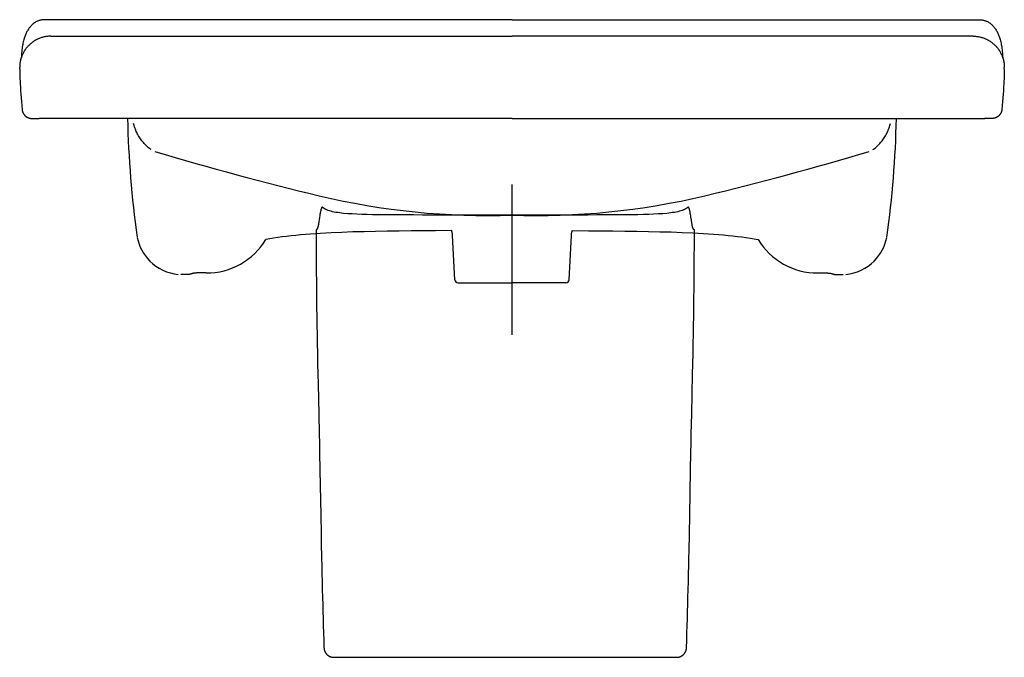
# Model space of a CAD drawing. Extents: x -0.299 to 0.3, y -0.269 to 0.119.
import ezdxf

# ---------------------------------------------------------------- set-up
doc = ezdxf.new("R2010")
doc.units = 0
doc.layers.get('defpoints').update_dxf_attribs({"color": 140})

msp = doc.modelspace()

# ---------------------------------------------------------------- linework, layer by layer
for p, q in [((-0.02038, 0), (-0.04202, 0)), ((0.02038, 0), (-0.02038, 0)), ((0.03436, 0), (0.02038, 0)), ((0.04648, 0.00002), (0.03436, 0)), ((0.10955, -0.12111), (0.11009, -0.09677)), ((0.10929, -0.13306), (0.10955, -0.12111)), ((-0.11672, -0.14441), (-0.11652, -0.15521)), ((-0.11652, -0.15521), (-0.11603, -0.1826)), ((0.10837, -0.1826), (0.10886, -0.15521)), ((-0.11603, -0.1826), (-0.11582, -0.19386)), ((0.10816, -0.19386), (0.10837, -0.1826)), ((-0.10803, -0.269), (0.10037, -0.269))]:
    msp.add_line(p, q)
for points in [[(-0.11493, 0.0048), (-0.11503, 0.00483), (-0.11515, 0.00481), (-0.11525, 0.00474), (-0.11536, 0.00459), (-0.11546, 0.00441), (-0.11551, 0.0043), (-0.11557, 0.00416), (-0.11562, 0.00403), (-0.11568, 0.00386), (-0.11574, 0.00369), (-0.1158, 0.00349), (-0.11586, 0.00329), (-0.11592, 0.00306), (-0.11598, 0.00283), (-0.11604, 0.00256), (-0.1161, 0.00229), (-0.11617, 0.002), (-0.11623, 0.0017), (-0.11629, 0.00137), (-0.11635, 0.00103), (-0.11648, 0.00031), (-0.11661, -0.00048), (-0.11674, -0.00133), (-0.11699, -0.00312)], [(-0.11465, 0.00459), (-0.11473, 0.00466), (-0.11484, 0.00474), (-0.11493, 0.0048)], [(-0.11224, 0.0031), (-0.11236, 0.00315), (-0.11249, 0.0032), (-0.11261, 0.00326), (-0.11273, 0.00331), (-0.11285, 0.00337), (-0.11295, 0.00342), (-0.11305, 0.00348), (-0.11315, 0.00353), (-0.11325, 0.00358), (-0.11335, 0.00364), (-0.11346, 0.0037), (-0.11356, 0.00376), (-0.11367, 0.00383), (-0.11377, 0.0039), (-0.11385, 0.00395), (-0.11394, 0.00401), (-0.11402, 0.00408), (-0.11411, 0.00414), (-0.1142, 0.00421), (-0.11429, 0.00428), (-0.11438, 0.00436), (-0.11449, 0.00446), (-0.11465, 0.00459)], [(-0.04202, 0), (-0.05414, 0.00002), (-0.05951, 0.00003), (-0.06446, 0.00005), (-0.06906, 0.00007), (-0.07334, 0.0001), (-0.0773, 0.00013), (-0.08098, 0.00018), (-0.08449, 0.00023), (-0.08785, 0.00031), (-0.09104, 0.0004), (-0.09403, 0.00051), (-0.09687, 0.00065), (-0.09957, 0.00083), (-0.10212, 0.00104), (-0.10332, 0.00117), (-0.10451, 0.00131), (-0.10562, 0.00147), (-0.10673, 0.00164), (-0.10776, 0.00183), (-0.10879, 0.00205), (-0.10972, 0.00227), (-0.11065, 0.00253), (-0.11145, 0.0028), (-0.11224, 0.0031)], [(0.10458, 0.0031), (0.10379, 0.0028), (0.10299, 0.00253), (0.10206, 0.00227), (0.10113, 0.00205), (0.1001, 0.00183), (0.09907, 0.00164), (0.09796, 0.00147), (0.09684, 0.00131), (0.09565, 0.00117), (0.09446, 0.00104), (0.09191, 0.00083), (0.08921, 0.00065), (0.08637, 0.00051), (0.08338, 0.0004), (0.08019, 0.00031), (0.07683, 0.00023), (0.07332, 0.00018), (0.06964, 0.00013), (0.06568, 0.0001), (0.0614, 0.00007), (0.0568, 0.00005), (0.05185, 0.00003), (0.04648, 0.00002)], [(0.10683, 0.00446), (0.10672, 0.00436), (0.10663, 0.00428), (0.10654, 0.00421), (0.10645, 0.00414), (0.10636, 0.00408), (0.10628, 0.00401), (0.10619, 0.00395), (0.10611, 0.0039), (0.10601, 0.00383), (0.1059, 0.00376), (0.1058, 0.0037), (0.10569, 0.00364), (0.10559, 0.00358), (0.10549, 0.00353), (0.10539, 0.00348), (0.10529, 0.00342), (0.10519, 0.00337), (0.10507, 0.00331), (0.10495, 0.00326), (0.10483, 0.0032), (0.1047, 0.00315), (0.10458, 0.0031)], [(0.10727, 0.0048), (0.10718, 0.00474), (0.10707, 0.00466), (0.10699, 0.00459), (0.10683, 0.00446)], [(0.10908, -0.00133), (0.10895, -0.00048), (0.10882, 0.00031), (0.10869, 0.00103), (0.10863, 0.00137), (0.10857, 0.0017), (0.10851, 0.002), (0.10844, 0.00229), (0.10838, 0.00256), (0.10832, 0.00283), (0.10826, 0.00306), (0.1082, 0.00329), (0.10814, 0.00349), (0.10808, 0.00369), (0.10802, 0.00386), (0.10796, 0.00403), (0.10791, 0.00416), (0.10785, 0.0043), (0.1078, 0.00441), (0.10775, 0.00451), (0.10765, 0.00467), (0.10755, 0.00477), (0.10746, 0.00482), (0.10727, 0.0048)], [(-0.11699, -0.00312), (-0.11712, -0.00399), (-0.11719, -0.00439), (-0.11725, -0.0048), (-0.11732, -0.00517), (-0.11738, -0.00555), (-0.11744, -0.00588), (-0.11751, -0.00621), (-0.11757, -0.00651), (-0.11764, -0.0068), (-0.1177, -0.00706), (-0.11777, -0.00731), (-0.11784, -0.00753), (-0.1179, -0.00774), (-0.11797, -0.00792), (-0.11804, -0.0081), (-0.1181, -0.00825), (-0.11817, -0.00839), (-0.11823, -0.00851), (-0.1183, -0.00862), (-0.11836, -0.00871), (-0.11843, -0.00879), (-0.11852, -0.00888), (-0.11861, -0.00894), (-0.11883, -0.009)], [(0.11117, -0.009), (0.11104, -0.00898), (0.1109, -0.00891), (0.11081, -0.00884), (0.1107, -0.00871), (0.11064, -0.00862), (0.11057, -0.00851), (0.11051, -0.00839), (0.11044, -0.00825), (0.11038, -0.0081), (0.11031, -0.00792), (0.11024, -0.00774), (0.11018, -0.00753), (0.11011, -0.00731), (0.11004, -0.00706), (0.10998, -0.0068), (0.10991, -0.00651), (0.10985, -0.00621), (0.10978, -0.00588), (0.10972, -0.00555), (0.10965, -0.00517), (0.10959, -0.0048), (0.10953, -0.00439), (0.10946, -0.00399), (0.10933, -0.00312), (0.10908, -0.00133)], [(-0.11883, -0.009), (-0.11883, -0.01433), (-0.11881, -0.01959), (-0.11879, -0.02478), (-0.11876, -0.0299), (-0.11872, -0.03496), (-0.11868, -0.03995), (-0.11863, -0.04489), (-0.11856, -0.05057), (-0.11849, -0.05618), (-0.11841, -0.06171), (-0.11832, -0.06718), (-0.11823, -0.07259), (-0.11813, -0.07794), (-0.11801, -0.08429), (-0.11788, -0.09056), (-0.11775, -0.09677), (-0.11762, -0.10293), (-0.11721, -0.12111)], [(0.11009, -0.09677), (0.11022, -0.09056), (0.11035, -0.08429), (0.11047, -0.07794), (0.11057, -0.07259), (0.11066, -0.06718), (0.11075, -0.06171), (0.11083, -0.05618), (0.1109, -0.05057), (0.11097, -0.04489), (0.11102, -0.03995), (0.11106, -0.03496), (0.1111, -0.0299), (0.11113, -0.02478), (0.11115, -0.01959), (0.11117, -0.01433), (0.11117, -0.009)], [(-0.11721, -0.12111), (-0.11695, -0.13306), (-0.11683, -0.13901), (-0.11672, -0.14441)], [(0.10886, -0.15521), (0.10906, -0.14441), (0.10917, -0.13901), (0.10929, -0.13306)], [(-0.11582, -0.19386), (-0.1157, -0.19959), (-0.11551, -0.20873)], [(0.10637, -0.2632), (0.10652, -0.25865), (0.10666, -0.25416), (0.1068, -0.24973), (0.10693, -0.24536), (0.10705, -0.24104), (0.10717, -0.23678), (0.10728, -0.23258), (0.10741, -0.22768), (0.10753, -0.22286), (0.10764, -0.21809), (0.10775, -0.21338), (0.10785, -0.20873), (0.10795, -0.20414), (0.10816, -0.19386)], [(-0.11551, -0.20873), (-0.11541, -0.21338), (-0.1153, -0.21809), (-0.11519, -0.22286), (-0.11507, -0.22768), (-0.11494, -0.23258), (-0.11483, -0.23678), (-0.11471, -0.24104), (-0.11459, -0.24536), (-0.11446, -0.24973), (-0.11432, -0.25416), (-0.11418, -0.25865), (-0.11403, -0.2632)], [(-0.11403, -0.2632), (-0.11402, -0.26337), (-0.11401, -0.26353), (-0.11399, -0.26369), (-0.11397, -0.26386), (-0.11395, -0.26402), (-0.11391, -0.26418), (-0.11388, -0.26434), (-0.11384, -0.2645), (-0.1138, -0.26466), (-0.11375, -0.26482), (-0.1137, -0.26497), (-0.11364, -0.26513), (-0.11358, -0.26528), (-0.11352, -0.26543), (-0.11345, -0.26558), (-0.11338, -0.26573), (-0.1133, -0.26588), (-0.11322, -0.26602), (-0.11313, -0.26616), (-0.11304, -0.2663), (-0.11295, -0.26644), (-0.11285, -0.26657), (-0.11275, -0.2667), (-0.11265, -0.26683), (-0.11254, -0.26696), (-0.11243, -0.26708), (-0.11232, -0.2672), (-0.1122, -0.26731), (-0.11208, -0.26743), (-0.11196, -0.26753), (-0.11183, -0.26764), (-0.11171, -0.26774), (-0.11157, -0.26784), (-0.11144, -0.26794), (-0.1113, -0.26803), (-0.11116, -0.26812), (-0.11102, -0.2682), (-0.11087, -0.26828), (-0.11073, -0.26836), (-0.11058, -0.26843), (-0.11043, -0.2685), (-0.11028, -0.26856), (-0.11013, -0.26862), (-0.10997, -0.26868), (-0.10981, -0.26873), (-0.10966, -0.26878), (-0.1095, -0.26882), (-0.10934, -0.26886), (-0.10917, -0.26889), (-0.10901, -0.26892), (-0.10885, -0.26894), (-0.10868, -0.26896), (-0.10852, -0.26898), (-0.10836, -0.26899), (-0.10819, -0.269), (-0.10803, -0.269)], [(0.10037, -0.269), (0.10053, -0.269), (0.1007, -0.26899), (0.10086, -0.26898), (0.10102, -0.26896), (0.10119, -0.26894), (0.10135, -0.26892), (0.10151, -0.26889), (0.10168, -0.26886), (0.10184, -0.26882), (0.102, -0.26878), (0.10215, -0.26873), (0.10231, -0.26868), (0.10247, -0.26862), (0.10262, -0.26856), (0.10277, -0.2685), (0.10292, -0.26843), (0.10307, -0.26836), (0.10321, -0.26828), (0.10336, -0.2682), (0.1035, -0.26812), (0.10364, -0.26803), (0.10378, -0.26794), (0.10391, -0.26784), (0.10405, -0.26774), (0.10417, -0.26764), (0.1043, -0.26753), (0.10442, -0.26743), (0.10454, -0.26731), (0.10466, -0.2672), (0.10477, -0.26708), (0.10488, -0.26696), (0.10499, -0.26683), (0.10509, -0.2667), (0.10519, -0.26657), (0.10529, -0.26644), (0.10538, -0.2663), (0.10547, -0.26616), (0.10556, -0.26602), (0.10564, -0.26588), (0.10571, -0.26573), (0.10579, -0.26558), (0.10586, -0.26543), (0.10592, -0.26528), (0.10598, -0.26513), (0.10604, -0.26497), (0.10609, -0.26482), (0.10614, -0.26466), (0.10618, -0.2645), (0.10622, -0.26434), (0.10625, -0.26418), (0.10628, -0.26402), (0.10631, -0.26386), (0.10633, -0.26369), (0.10635, -0.26353), (0.10636, -0.26337), (0.10637, -0.2632)]]:
    msp.add_lwpolyline(points)
at = {"layer": 'defpoints'}
for p, q in [((-0.28004, 0.10876), (0.00028, 0.10876)), ((0.28059, 0.10876), (0.00028, 0.10876)), ((-0.29904, 0.08877), (-0.29904, 0.08976)), ((0.29959, 0.08877), (0.29959, 0.08976)), ((-0.29862, 0.07771), (-0.29848, 0.07564)), ((-0.29848, 0.07564), (-0.29833, 0.0735)), ((-0.29833, 0.0735), (-0.29817, 0.07129)), ((0.29889, 0.0735), (0.29872, 0.07129)), ((0.29904, 0.07564), (0.29889, 0.0735)), ((0.29918, 0.07771), (0.29904, 0.07564)), ((-0.29817, 0.07129), (-0.29798, 0.069)), ((-0.29798, 0.069), (-0.29778, 0.06664)), ((-0.29778, 0.06664), (-0.29756, 0.06421)), ((0.29834, 0.06664), (0.29812, 0.06421)), ((0.29854, 0.069), (0.29834, 0.06664)), ((0.29872, 0.07129), (0.29854, 0.069)), ((-0.2916, 0.05875), (-0.28723, 0.05875)), ((0.00028, 0.05875), (-0.28723, 0.05875)), ((0.00028, 0.05875), (0.28778, 0.05875)), ((0.29215, 0.05875), (0.28778, 0.05875)), ((0.00014, 0.01851), (0.00013, -0.0729)), ((-0.03641, -0.00948), (-0.04614, -0.00952)), ((0.03696, -0.00948), (0.04669, -0.00952)), ((-0.03441, -0.03934), (-0.03582, -0.0125)), ((0.03497, -0.03934), (0.03637, -0.0125)), ((-0.1856, -0.03524), (-0.19128, -0.03524)), ((0.18615, -0.03524), (0.19183, -0.03524)), ((-0.20001, -0.03618), (-0.20033, -0.03618)), ((-0.19718, -0.03618), (-0.20001, -0.03618)), ((-0.03241, -0.04124), (0.00028, -0.04124)), ((0.03297, -0.04124), (0.00028, -0.04124)), ((0.19773, -0.03618), (0.20057, -0.03618)), ((0.20057, -0.03618), (0.20089, -0.03618))]:
    msp.add_line(p, q, dxfattribs=at)
for points in [[(-0.28416, 0.11876), (-0.2846, 0.11875), (-0.28505, 0.11872), (-0.28549, 0.11868), (-0.28594, 0.11862), (-0.28637, 0.11854), (-0.28681, 0.11843), (-0.28724, 0.11831), (-0.28766, 0.11817), (-0.28808, 0.11802), (-0.28849, 0.11784), (-0.28889, 0.11764), (-0.28928, 0.11743), (-0.28966, 0.1172), (-0.29003, 0.11695), (-0.2904, 0.11669), (-0.29075, 0.11641), (-0.29109, 0.11612), (-0.29142, 0.11582), (-0.29174, 0.1155), (-0.29205, 0.11518), (-0.29234, 0.11485), (-0.29263, 0.11451), (-0.29291, 0.11416), (-0.29318, 0.1138), (-0.29344, 0.11344), (-0.29375, 0.11298), (-0.29405, 0.11251), (-0.29434, 0.11203), (-0.29461, 0.11155), (-0.29487, 0.11105), (-0.29512, 0.11056), (-0.29535, 0.11005), (-0.29557, 0.10954), (-0.29578, 0.10902), (-0.29597, 0.1085), (-0.29615, 0.10797), (-0.29632, 0.10744), (-0.29653, 0.10672), (-0.29672, 0.10601), (-0.29689, 0.10528), (-0.29705, 0.10456), (-0.29719, 0.10383), (-0.29732, 0.10309), (-0.29746, 0.10221), (-0.29759, 0.10133), (-0.29769, 0.10045), (-0.29779, 0.09956), (-0.29787, 0.09867), (-0.29795, 0.09769), (-0.29802, 0.09671), (-0.29807, 0.09573)], [(0.00012, 0.11876), (-0.05188, 0.11878), (-0.10388, 0.1188), (-0.15588, 0.11883), (-0.23214, 0.11882), (-0.28416, 0.11876)], [(0.00028, 0.11876), (0.00012, 0.11876)], [(0.00028, 0.11876), (0.00044, 0.11876)], [(0.00044, 0.11876), (0.05244, 0.11878), (0.10444, 0.1188), (0.15644, 0.11883), (0.2327, 0.11882), (0.28471, 0.11876)], [(0.28471, 0.11876), (0.28516, 0.11875), (0.2856, 0.11872), (0.28605, 0.11868), (0.28649, 0.11862), (0.28693, 0.11854), (0.28737, 0.11843), (0.2878, 0.11831), (0.28822, 0.11817), (0.28864, 0.11802), (0.28905, 0.11784), (0.28945, 0.11764), (0.28984, 0.11743), (0.29022, 0.1172), (0.29059, 0.11695), (0.29095, 0.11669), (0.2913, 0.11641), (0.29164, 0.11612), (0.29197, 0.11582), (0.29229, 0.1155), (0.2926, 0.11518), (0.2929, 0.11485), (0.29319, 0.11451), (0.29347, 0.11416), (0.29373, 0.1138), (0.29399, 0.11344), (0.29431, 0.11298), (0.29461, 0.11251), (0.2949, 0.11203), (0.29517, 0.11155), (0.29543, 0.11105), (0.29568, 0.11056), (0.29591, 0.11005), (0.29613, 0.10954), (0.29634, 0.10902), (0.29653, 0.1085), (0.29671, 0.10797), (0.29688, 0.10744), (0.29709, 0.10672), (0.29728, 0.10601), (0.29745, 0.10528), (0.29761, 0.10456), (0.29775, 0.10383), (0.29788, 0.10309), (0.29802, 0.10221), (0.29814, 0.10133), (0.29825, 0.10045), (0.29835, 0.09956), (0.29843, 0.09867), (0.29851, 0.09769), (0.29857, 0.09671), (0.29863, 0.09573)], [(-0.28004, 0.10876), (-0.28056, 0.10875), (-0.28108, 0.10873), (-0.28161, 0.1087), (-0.28213, 0.10865), (-0.28265, 0.10858), (-0.28316, 0.1085), (-0.28368, 0.10841), (-0.28419, 0.1083), (-0.2847, 0.10818), (-0.28521, 0.10804), (-0.28571, 0.10789), (-0.28621, 0.10773), (-0.2867, 0.10755), (-0.28719, 0.10736), (-0.28767, 0.10716), (-0.28815, 0.10694), (-0.28862, 0.10671), (-0.28908, 0.10647), (-0.28954, 0.10622), (-0.28999, 0.10595), (-0.29043, 0.10567), (-0.29086, 0.10537), (-0.29129, 0.10507), (-0.29171, 0.10475), (-0.29212, 0.10443), (-0.29251, 0.10409), (-0.2929, 0.10374), (-0.29328, 0.10338), (-0.29366, 0.10301), (-0.29402, 0.10263), (-0.29436, 0.10224), (-0.2947, 0.10184), (-0.29503, 0.10143), (-0.29535, 0.10101), (-0.29565, 0.10059), (-0.29594, 0.10015), (-0.29622, 0.09971), (-0.29649, 0.09926), (-0.29675, 0.0988), (-0.29699, 0.09834), (-0.29722, 0.09787), (-0.29744, 0.09739), (-0.29764, 0.09691), (-0.29783, 0.09642), (-0.29801, 0.09593), (-0.29817, 0.09543), (-0.29832, 0.09493), (-0.29846, 0.09443), (-0.29858, 0.09392), (-0.29868, 0.0934), (-0.29878, 0.09289), (-0.29886, 0.09237), (-0.29892, 0.09185), (-0.29897, 0.09133), (-0.29901, 0.09081), (-0.29903, 0.09029), (-0.29904, 0.08976)], [(0.28059, 0.10876), (0.28112, 0.10875), (0.28164, 0.10873), (0.28216, 0.1087), (0.28268, 0.10865), (0.2832, 0.10858), (0.28372, 0.1085), (0.28424, 0.10841), (0.28475, 0.1083), (0.28526, 0.10818), (0.28576, 0.10804), (0.28627, 0.10789), (0.28676, 0.10773), (0.28726, 0.10755), (0.28774, 0.10736), (0.28823, 0.10716), (0.2887, 0.10694), (0.28917, 0.10671), (0.28964, 0.10647), (0.29009, 0.10622), (0.29054, 0.10595), (0.29099, 0.10567), (0.29142, 0.10537), (0.29185, 0.10507), (0.29226, 0.10475), (0.29267, 0.10443), (0.29307, 0.10409), (0.29346, 0.10374), (0.29384, 0.10338), (0.29421, 0.10301), (0.29457, 0.10263), (0.29492, 0.10224), (0.29526, 0.10184), (0.29559, 0.10143), (0.2959, 0.10101), (0.29621, 0.10059), (0.2965, 0.10015), (0.29678, 0.09971), (0.29705, 0.09926), (0.2973, 0.0988), (0.29755, 0.09834), (0.29778, 0.09787), (0.29799, 0.09739), (0.2982, 0.09691), (0.29839, 0.09642), (0.29856, 0.09593), (0.29873, 0.09543), (0.29888, 0.09493), (0.29901, 0.09443), (0.29913, 0.09392), (0.29924, 0.0934), (0.29933, 0.09289), (0.29941, 0.09237), (0.29948, 0.09185), (0.29953, 0.09133), (0.29956, 0.09081), (0.29959, 0.09029), (0.29959, 0.08976)], [(-0.29904, 0.08877), (-0.29903, 0.08793), (-0.29902, 0.08708), (-0.299, 0.08622), (-0.29898, 0.08533), (-0.29895, 0.08444), (-0.29892, 0.08352), (-0.29888, 0.08259), (-0.29884, 0.08165), (-0.29879, 0.08069), (-0.29874, 0.07971), (-0.29862, 0.07771)], [(0.29959, 0.08877), (0.29959, 0.08793), (0.29958, 0.08708), (0.29956, 0.08622), (0.29954, 0.08533), (0.29951, 0.08444), (0.29947, 0.08352), (0.29944, 0.08259), (0.29939, 0.08165), (0.29934, 0.08069), (0.29929, 0.07971), (0.29918, 0.07771)], [(-0.29756, 0.06421), (-0.29755, 0.06405), (-0.29753, 0.06389), (-0.2975, 0.06373), (-0.29747, 0.06358), (-0.29744, 0.06342), (-0.2974, 0.06327), (-0.29736, 0.06312), (-0.29732, 0.06297), (-0.29727, 0.06281), (-0.29721, 0.06267), (-0.29716, 0.06252), (-0.2971, 0.06237), (-0.29703, 0.06223), (-0.29696, 0.06208), (-0.29689, 0.06194), (-0.29682, 0.0618), (-0.29674, 0.06167), (-0.29665, 0.06153), (-0.29657, 0.0614), (-0.29648, 0.06127), (-0.29638, 0.06114), (-0.29629, 0.06102), (-0.29618, 0.06089), (-0.29608, 0.06077), (-0.29597, 0.06066), (-0.29587, 0.06054), (-0.29575, 0.06043), (-0.29564, 0.06032), (-0.29552, 0.06022), (-0.2954, 0.06012), (-0.29527, 0.06002), (-0.29515, 0.05992), (-0.29502, 0.05983), (-0.29489, 0.05974), (-0.29475, 0.05966), (-0.29462, 0.05957), (-0.29448, 0.0595), (-0.29434, 0.05942), (-0.2942, 0.05935), (-0.29406, 0.05928), (-0.29391, 0.05922), (-0.29376, 0.05916), (-0.29362, 0.05911), (-0.29347, 0.05905), (-0.29331, 0.05901), (-0.29316, 0.05896), (-0.29301, 0.05892), (-0.29286, 0.05889), (-0.2927, 0.05886), (-0.29254, 0.05883), (-0.29239, 0.05881), (-0.29223, 0.05879), (-0.29207, 0.05877), (-0.29191, 0.05876), (-0.29176, 0.05876), (-0.2916, 0.05875)], [(0.29812, 0.06421), (0.2981, 0.06405), (0.29808, 0.06389), (0.29806, 0.06373), (0.29803, 0.06358), (0.298, 0.06342), (0.29796, 0.06327), (0.29792, 0.06312), (0.29787, 0.06297), (0.29782, 0.06281), (0.29777, 0.06267), (0.29771, 0.06252), (0.29765, 0.06237), (0.29759, 0.06223), (0.29752, 0.06208), (0.29745, 0.06194), (0.29737, 0.0618), (0.29729, 0.06167), (0.29721, 0.06153), (0.29712, 0.0614), (0.29703, 0.06127), (0.29694, 0.06114), (0.29684, 0.06102), (0.29674, 0.06089), (0.29664, 0.06077), (0.29653, 0.06066), (0.29642, 0.06054), (0.29631, 0.06043), (0.29619, 0.06032), (0.29608, 0.06022), (0.29595, 0.06012), (0.29583, 0.06002), (0.2957, 0.05992), (0.29558, 0.05983), (0.29544, 0.05974), (0.29531, 0.05966), (0.29518, 0.05957), (0.29504, 0.0595), (0.2949, 0.05942), (0.29476, 0.05935), (0.29461, 0.05928), (0.29447, 0.05922), (0.29432, 0.05916), (0.29417, 0.05911), (0.29402, 0.05905), (0.29387, 0.05901), (0.29372, 0.05896), (0.29357, 0.05892), (0.29341, 0.05889), (0.29326, 0.05886), (0.2931, 0.05883), (0.29294, 0.05881), (0.29279, 0.05879), (0.29263, 0.05877), (0.29247, 0.05876), (0.29231, 0.05876), (0.29215, 0.05875)], [(-0.21914, 0.03978), (-0.21952, 0.04006), (-0.22011, 0.04051), (-0.22068, 0.04097), (-0.22124, 0.04145), (-0.22178, 0.04195), (-0.22231, 0.04246), (-0.22283, 0.04299), (-0.22334, 0.04352), (-0.22383, 0.04408), (-0.2243, 0.04464), (-0.22476, 0.04522), (-0.2252, 0.04581), (-0.22563, 0.04641), (-0.22604, 0.04702), (-0.22644, 0.04764), (-0.22682, 0.04828), (-0.22718, 0.04892), (-0.22752, 0.04957), (-0.22785, 0.05024), (-0.22816, 0.05091), (-0.22845, 0.05158), (-0.22872, 0.05227), (-0.22897, 0.05296), (-0.2292, 0.05366), (-0.22942, 0.05437), (-0.22962, 0.05508), (-0.22976, 0.05566)], [(0.2197, 0.03978), (0.22008, 0.04006), (0.22066, 0.04051), (0.22123, 0.04097), (0.22179, 0.04145), (0.22234, 0.04195), (0.22287, 0.04246), (0.22339, 0.04299), (0.22389, 0.04352), (0.22438, 0.04408), (0.22486, 0.04464), (0.22532, 0.04522), (0.22576, 0.04581), (0.22619, 0.04641), (0.2266, 0.04702), (0.227, 0.04764), (0.22737, 0.04828), (0.22773, 0.04892), (0.22808, 0.04957), (0.2284, 0.05024), (0.22871, 0.05091), (0.229, 0.05158), (0.22927, 0.05227), (0.22953, 0.05296), (0.22976, 0.05366), (0.22998, 0.05437), (0.23017, 0.05508), (0.23032, 0.05566)], [(-0.04614, -0.00952), (-0.05363, -0.00956), (-0.06105, -0.00962), (-0.06837, -0.00971), (-0.07559, -0.00981), (-0.08269, -0.00994), (-0.08967, -0.01011), (-0.09651, -0.01031), (-0.10321, -0.01055), (-0.10974, -0.01084), (-0.1161, -0.01119), (-0.11919, -0.01139), (-0.12227, -0.0116), (-0.12525, -0.01183), (-0.12823, -0.01208), (-0.13111, -0.01235), (-0.13398, -0.01264), (-0.13673, -0.01295), (-0.13948, -0.01329), (-0.1421, -0.01365), (-0.14472, -0.01405), (-0.14701, -0.01443), (-0.14929, -0.01484)], [(-0.03582, -0.0125), (-0.03583, -0.01235), (-0.03584, -0.01221), (-0.03585, -0.01207), (-0.03586, -0.01193), (-0.03588, -0.01179), (-0.0359, -0.01165), (-0.03591, -0.0115), (-0.03594, -0.01136), (-0.03596, -0.01122), (-0.03598, -0.01108), (-0.03601, -0.01094), (-0.03604, -0.0108), (-0.03607, -0.01066), (-0.0361, -0.01052), (-0.03614, -0.01038), (-0.03617, -0.01025), (-0.03621, -0.01011), (-0.03625, -0.00997), (-0.03629, -0.00984), (-0.03633, -0.0097), (-0.03641, -0.00948)], [(0.03637, -0.0125), (0.03638, -0.01235), (0.03639, -0.01221), (0.03641, -0.01207), (0.03642, -0.01193), (0.03643, -0.01179), (0.03645, -0.01165), (0.03647, -0.0115), (0.03649, -0.01136), (0.03652, -0.01122), (0.03654, -0.01108), (0.03657, -0.01094), (0.0366, -0.0108), (0.03663, -0.01066), (0.03666, -0.01052), (0.03669, -0.01038), (0.03673, -0.01025), (0.03677, -0.01011), (0.03681, -0.00997), (0.03685, -0.00984), (0.03689, -0.0097), (0.03696, -0.00948)], [(0.04669, -0.00952), (0.05419, -0.00956), (0.0616, -0.00962), (0.06893, -0.00971), (0.07614, -0.00981), (0.08325, -0.00994), (0.09023, -0.01011), (0.09707, -0.01031), (0.10377, -0.01055), (0.1103, -0.01084), (0.11666, -0.01119), (0.11974, -0.01139), (0.12283, -0.0116), (0.12581, -0.01183), (0.12879, -0.01208), (0.13166, -0.01235), (0.13453, -0.01264), (0.13729, -0.01295), (0.14004, -0.01329), (0.14266, -0.01365), (0.14528, -0.01405), (0.14757, -0.01443), (0.14985, -0.01484)], [(-0.19481, -0.03582), (-0.19493, -0.03586), (-0.19505, -0.0359), (-0.19517, -0.03593), (-0.1953, -0.03596), (-0.19542, -0.03599), (-0.19554, -0.03601), (-0.19567, -0.03604), (-0.19579, -0.03606), (-0.19592, -0.03608), (-0.19604, -0.0361), (-0.19617, -0.03612), (-0.19629, -0.03613), (-0.19642, -0.03615), (-0.19655, -0.03616), (-0.19667, -0.03617), (-0.1968, -0.03617), (-0.19692, -0.03618), (-0.19705, -0.03618), (-0.19718, -0.03618)], [(-0.19128, -0.03524), (-0.19145, -0.03524), (-0.19162, -0.03524), (-0.19179, -0.03525), (-0.19196, -0.03526), (-0.19213, -0.03527), (-0.19231, -0.03529), (-0.19248, -0.03531), (-0.19265, -0.03533), (-0.19282, -0.03535), (-0.193, -0.03538), (-0.19317, -0.03541), (-0.19334, -0.03544), (-0.19351, -0.03547), (-0.19368, -0.03551), (-0.19385, -0.03555), (-0.19402, -0.03559), (-0.19419, -0.03563), (-0.19436, -0.03568), (-0.19452, -0.03573), (-0.19481, -0.03582)], [(0.19183, -0.03524), (0.192, -0.03524), (0.19218, -0.03524), (0.19235, -0.03525), (0.19252, -0.03526), (0.19269, -0.03527), (0.19286, -0.03529), (0.19304, -0.03531), (0.19321, -0.03533), (0.19338, -0.03535), (0.19355, -0.03538), (0.19373, -0.03541), (0.1939, -0.03544), (0.19407, -0.03547), (0.19424, -0.03551), (0.19441, -0.03555), (0.19458, -0.03559), (0.19474, -0.03563), (0.19491, -0.03568), (0.19508, -0.03573), (0.19537, -0.03582)], [(0.19537, -0.03582), (0.19549, -0.03586), (0.19561, -0.0359), (0.19573, -0.03593), (0.19585, -0.03596), (0.19598, -0.03599), (0.1961, -0.03601), (0.19622, -0.03604), (0.19635, -0.03606), (0.19647, -0.03608), (0.1966, -0.0361), (0.19672, -0.03612), (0.19685, -0.03613), (0.19698, -0.03615), (0.1971, -0.03616), (0.19723, -0.03617), (0.19735, -0.03617), (0.19748, -0.03618), (0.19761, -0.03618), (0.19773, -0.03618)], [(-0.20082, -0.03618), (-0.20106, -0.03617)], [(-0.20033, -0.03618), (-0.20066, -0.03618), (-0.20082, -0.03618)], [(0.20089, -0.03618), (0.20122, -0.03618), (0.20138, -0.03618)], [(0.20138, -0.03618), (0.20161, -0.03617)]]:
    msp.add_lwpolyline(points, dxfattribs=at)
for centre, radius, start, end in [((0.37847, 0.07177), 0.61206, 181.21911, 187.99906), ((-0.37792, 0.07177), 0.61206, 352.00094, 358.78089), ((0.32356, 1.8424), 1.88294, 253.3209, 256.47001), ((-0.323, 1.8424), 1.88294, 283.52999, 286.6791), ((-0.0148, 0.44105), 0.44131, 256.61767, 271.9947), ((0.01536, 0.44105), 0.44131, 268.0053, 283.38233), ((-0.20013, -0.00819), 0.02799, 191.44238, 224.93512), ((-0.1856, 0.00726), 0.0425, 269.9999, 328.67346), ((0.18615, 0.00726), 0.0425, 211.32654, 270.0001), ((0.20068, -0.00819), 0.02799, 315.06488, 348.55762), ((-0.20009, -0.00814), 0.02804, 224.95752, 264.78349), ((0.20065, -0.00814), 0.02804, 275.21651, 315.04248), ((-0.03241, -0.03924), 0.002, 183, 270), ((0.03297, -0.03924), 0.002, 270, 357)]:
    msp.add_arc(centre, radius, start, end, dxfattribs=at)

doc.saveas('drawing.dxf')
